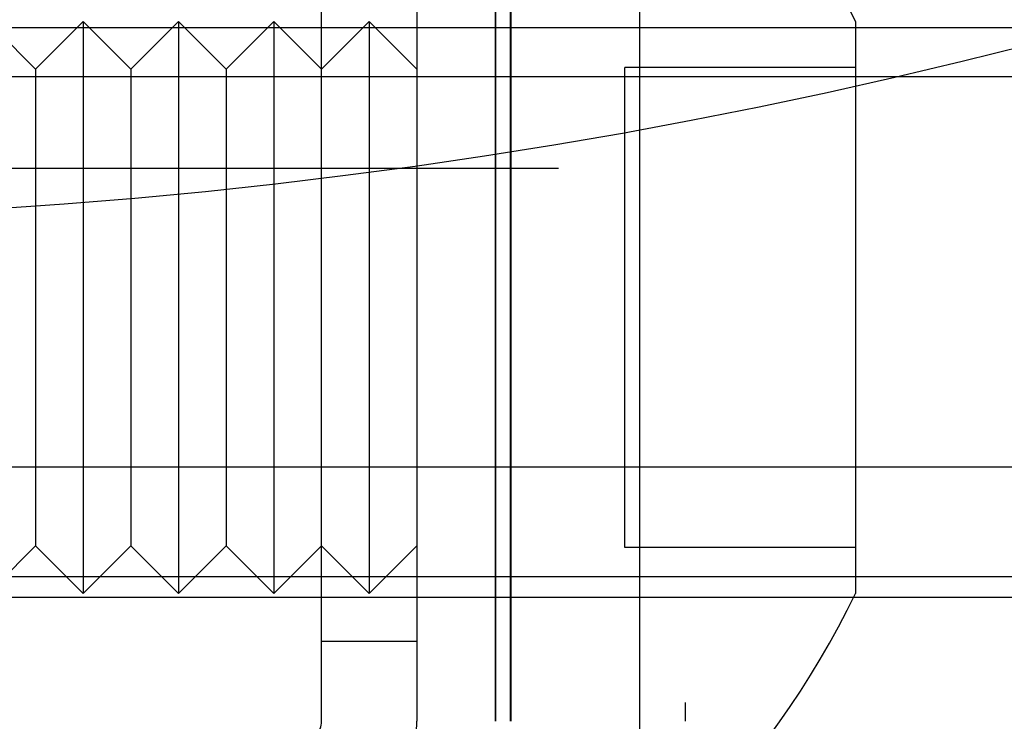
# Model space of a CAD drawing. Extents: x -58 to 285, y -226 to 3000.
# Drawn here: x 4 to 14, y -222 to -215 of the extents above; entities that cross this region are included whole.
import ezdxf

# ---------------------------------------------------------------- set-up
doc = ezdxf.new("R2010")
doc.units = 0
doc.header["$LTSCALE"] = 10
doc.linetypes.add('VERDECKT', pattern=[9.525, 6.35, -3.175])
doc.layers.get('0').update_dxf_attribs({"linetype": 'CONTINUOUS'})
doc.layers.add('STEMPEL', color=3, linetype='CONTINUOUS')

# ---------------------------------------------------------------- blocks, each defined once
blk = doc.blocks.new('A$CE63CB122')
at = {"color": 1, "linetype": 'VERDECKT'}
for p, q in [((10.535, -53.412), (10.535, -59.412)), ((7.2, -63.751), (7.2, -55.151)), ((8.2, -55.151), (8.2, -57.203)), ((9.022, -63.751), (9.022, -55.151)), ((9.027, -63.751), (9.027, -55.151)), ((9.179, -55.151), (9.179, -63.751)), ((9.185, -55.151), (9.185, -63.751)), ((4.2, -56.912), (3.7, -56.412)), ((4.2, -56.912), (4.7, -56.412)), ((4.7, -56.412), (4.7, -62.412)), ((5.2, -56.912), (4.7, -56.412)), ((5.2, -56.912), (5.7, -56.412)), ((5.7, -56.412), (5.7, -62.412)), ((6.2, -56.912), (5.7, -56.412)), ((6.2, -56.912), (6.7, -56.412)), ((6.7, -56.412), (6.7, -62.412)), ((7.2, -56.912), (6.7, -56.412)), ((7.2, -56.912), (7.7, -56.412)), ((7.7, -56.412), (7.7, -62.412)), ((8.2, -56.912), (7.7, -56.412)), ((12.8, -56.412), (12.8, -59.412)), ((0, -56.478), (50.175, -56.478)), ((4.2, -56.912), (4.2, -61.912)), ((5.2, -56.912), (5.2, -61.912)), ((6.2, -56.912), (6.2, -61.912)), ((10.38, -57.083), (10.38, -56.895)), ((12.8, -56.895), (10.38, -56.895)), ((0, -56.99), (48, -56.99)), ((10.38, -57.576), (10.38, -57.083)), ((8.2, -57.203), (8.2, -59.412)), ((10.38, -57.752), (10.38, -57.576)), ((10.38, -57.885), (10.38, -57.752)), ((10.38, -58.61), (10.38, -57.885)), ((-53.816, -57.951), (53.816, -57.951)), ((10.38, -59.236), (10.38, -58.61)), ((10.38, -59.589), (10.38, -59.236)), ((8.2, -59.412), (8.2, -61.622)), ((10.535, -59.412), (10.535, -65.203)), ((12.8, -59.412), (12.8, -62.412)), ((10.38, -60.214), (10.38, -59.589)), ((10.38, -60.939), (10.38, -60.214)), ((10.38, -61.072), (10.38, -60.939)), ((53.036, -61.087), (-53.036, -61.087)), ((10.38, -61.249), (10.38, -61.072)), ((10.38, -61.741), (10.38, -61.249)), ((8.2, -61.622), (8.2, -63.751)), ((10.38, -61.929), (10.38, -61.741)), ((4.2, -61.912), (3.7, -62.412)), ((4.2, -61.912), (4.7, -62.412)), ((5.2, -61.912), (4.7, -62.412)), ((5.2, -61.912), (5.7, -62.412)), ((6.2, -61.912), (5.7, -62.412)), ((6.2, -61.912), (6.7, -62.412)), ((7.2, -61.912), (6.7, -62.412)), ((7.2, -61.912), (7.7, -62.412)), ((8.2, -61.912), (7.7, -62.412)), ((12.8, -61.929), (10.38, -61.929)), ((54, -62.236), (-54, -62.236)), ((-50.5, -62.451), (50.5, -62.451)), ((7.2, -62.912), (8.2, -62.912)), ((11.012, -63.554), (11.012, -63.644))]:
    blk.add_line(p, q, dxfattribs=at)
at = {"color": 3, "linetype": 'CONTINUOUS'}
blk.add_line((11.012, -63.644), (11.012, -63.751), dxfattribs=at)
at = {"color": 1}
blk.add_polyline3d([(3.838, -62.449, 0), (4.085, -62.449, 0), (4.332, -62.449, 0), (4.579, -62.449, 0), (4.825, -62.449, 0), (5.072, -62.449, 0), (5.318, -62.449, 0), (5.564, -62.449, 0), (5.81, -62.449, 0), (6.056, -62.449, 0), (6.301, -62.449, 0), (6.547, -62.449, 0), (6.792, -62.449, 0), (7.037, -62.449, 0), (7.282, -62.449, 0), (7.527, -62.449, 0), (7.771, -62.449, 0), (8.015, -62.449, 0), (8.26, -62.449, 0), (8.504, -62.449, 0), (8.747, -62.449, 0), (8.991, -62.449, 0), (9.234, -62.449, 0), (9.477, -62.449, 0), (9.72, -62.449, 0), (9.963, -62.449, 0), (10.205, -62.449, 0), (10.448, -62.449, 0), (10.69, -62.449, 0), (10.931, -62.449, 0), (11.173, -62.449, 0), (11.414, -62.449, 0), (11.655, -62.449, 0), (11.896, -62.449, 0), (12.136, -62.449, 0), (12.376, -62.449, 0), (12.616, -62.449, 0), (12.856, -62.449, 0), (13.095, -62.449, 0), (13.334, -62.449, 0), (13.573, -62.449, 0), (13.811, -62.449, 0), (14.049, -62.449, 0), (14.287, -62.449, 0), (14.525, -62.449, 0)], dxfattribs=at)
at = {"color": 3, "linetype": 'CONTINUOUS'}
blk.add_circle((0, 0), 58.5, dxfattribs=at)
at = {"color": 1, "linetype": 'VERDECKT'}
blk.add_circle((0, 0), 57, dxfattribs=at)
for centre, radius, start, end in [((3.829, -60.831), 10, 26.2228, 47.8904), ((3.829, -57.994), 10, 315.8317, 333.7772), ((7, -63.751), 1.2, 270, 360), ((7, -63.751), 0.2, 270, 0)]:
    blk.add_arc(centre, radius, start, end, dxfattribs=at)

msp = doc.modelspace()

# ---------------------------------------------------------------- block references
at = {"layer": 'STEMPEL'}
msp.add_blockref('A$CE63CB122', (0, -158.5), dxfattribs=at)

doc.saveas('drawing.dxf')
